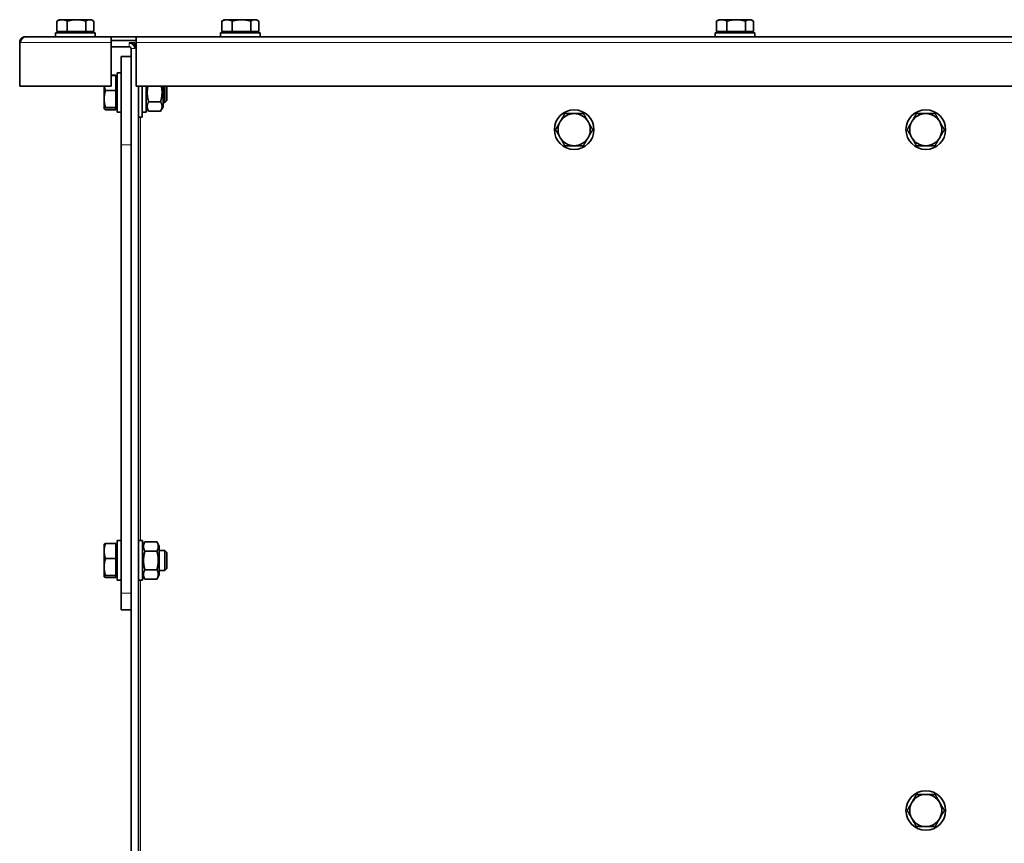
# Model space of a CAD drawing. Units: millimetres. Extents: x 222 to 6860, y -204 to 3582.
# Drawn here: x 278 to 676, y 3156 to 3488 of the extents above; entities that cross this region are included whole.
import ezdxf

# ---------------------------------------------------------------- set-up
doc = ezdxf.new("R2010")
doc.units = ezdxf.units.MM
doc.layers.add('Widoczne (ISO)', color=1, linetype='Continuous', lineweight=35)
doc.layers.add('Widoczne wąskie (ISO)', color=3, linetype='Continuous', lineweight=9)

msp = doc.modelspace()

# ---------------------------------------------------------------- linework, layer by layer
at = {"layer": 'Widoczne (ISO)'}
for p, q in [((293.82, 3488.37), (293.1, 3487.96)), ((293.82, 3488.37), (294.94, 3488.37)), ((294.94, 3488.37), (300.8, 3488.37)), ((300.8, 3488.37), (306.17, 3488.37)), ((306.17, 3488.37), (306.82, 3488.37)), ((306.82, 3488.37), (307.53, 3487.96)), ((360.42, 3488.37), (359.7, 3487.96)), ((360.42, 3488.37), (361.54, 3488.37)), ((361.54, 3488.37), (367.4, 3488.37)), ((367.4, 3488.37), (372.77, 3488.37)), ((372.77, 3488.37), (373.42, 3488.37)), ((373.42, 3488.37), (374.13, 3487.96)), ((560.24, 3488.37), (559.53, 3487.96)), ((560.24, 3488.37), (561.37, 3488.37)), ((561.37, 3488.37), (567.22, 3488.37)), ((567.22, 3488.37), (572.6, 3488.37)), ((572.6, 3488.37), (573.24, 3488.37)), ((573.24, 3488.37), (573.96, 3487.96)), ((292.83, 3483.67), (292.83, 3487.79)), ((297.06, 3483.67), (297.06, 3487.79)), ((304.54, 3483.67), (304.54, 3487.79)), ((307.8, 3483.67), (307.8, 3487.79)), ((359.43, 3483.67), (359.43, 3487.79)), ((363.66, 3483.67), (363.66, 3487.79)), ((371.14, 3483.67), (371.14, 3487.79)), ((374.4, 3483.67), (374.4, 3487.79)), ((559.26, 3483.67), (559.26, 3487.79)), ((563.48, 3483.67), (563.48, 3487.79)), ((570.97, 3483.67), (570.97, 3487.79)), ((574.23, 3483.67), (574.23, 3487.79)), ((280.07, 3481.47), (314.82, 3481.47)), ((308.32, 3483.07), (292.32, 3483.07)), ((292.32, 3483.07), (292.32, 3481.47)), ((292.83, 3483.67), (297.06, 3483.67)), ((294.5, 3483.07), (294.5, 3483.67)), ((297.06, 3483.67), (304.54, 3483.67)), ((304.54, 3483.67), (307.8, 3483.67)), ((306.13, 3483.07), (306.13, 3483.67)), ((308.32, 3483.07), (308.32, 3481.47)), ((314.82, 3481.47), (324.82, 3481.47)), ((314.82, 3479.22), (314.82, 3481.47)), ((324.82, 3481.47), (1208.32, 3481.47)), ((324.82, 3481.47), (324.82, 3479.22)), ((374.92, 3483.07), (358.92, 3483.07)), ((358.92, 3483.07), (358.92, 3481.47)), ((359.43, 3483.67), (363.66, 3483.67)), ((361.1, 3483.07), (361.1, 3483.67)), ((363.66, 3483.67), (371.14, 3483.67)), ((371.14, 3483.67), (374.4, 3483.67)), ((372.73, 3483.07), (372.73, 3483.67)), ((374.92, 3483.07), (374.92, 3481.47)), ((574.74, 3483.07), (558.74, 3483.07)), ((558.74, 3483.07), (558.74, 3481.47)), ((559.26, 3483.67), (563.48, 3483.67)), ((560.93, 3483.07), (560.93, 3483.67)), ((563.48, 3483.67), (570.97, 3483.67)), ((570.97, 3483.67), (574.23, 3483.67)), ((572.56, 3483.07), (572.56, 3483.67)), ((574.74, 3483.07), (574.74, 3481.47)), ((277.82, 3461.47), (277.82, 3479.22)), ((314.82, 3479.97), (324.82, 3479.97)), ((314.82, 3479.22), (314.82, 3461.47)), ((322.07, 3477.47), (314.82, 3477.47)), ((322.07, 3478.97), (324.32, 3478.97)), ((322.82, 3473.47), (322.82, 3476.72)), ((324.32, 3476.72), (324.32, 3478.97)), ((324.82, 3461.47), (324.82, 3479.22)), ((322.82, 3473.47), (318.82, 3473.47)), ((318.82, 3473.47), (318.82, 3437.82)), ((322.82, 3437.82), (322.82, 3473.47)), ((316.62, 3465.97), (314.82, 3465.97)), ((316.62, 3465.83), (314.82, 3465.83)), ((316.62, 3465.83), (316.62, 3465.97)), ((316.62, 3459.76), (316.62, 3465.83)), ((317.22, 3464.79), (316.62, 3464.79)), ((317.22, 3466.97), (317.22, 3450.97)), ((317.22, 3466.97), (318.82, 3466.97)), ((277.82, 3461.47), (314.82, 3461.47)), ((311.92, 3456.33), (311.92, 3461.47)), ((324.82, 3461.47), (1208.32, 3461.47)), ((325.82, 2308.97), (325.82, 3461.47)), ((325.83, 3448.97), (325.83, 3461.47)), ((327.33, 3448.97), (327.33, 3461.47)), ((328.93, 3450.97), (328.93, 3461.47)), ((335.73, 3461.47), (335.73, 3453.17)), ((336.45, 3461.47), (336.45, 3454.97)), ((337.22, 3455.74), (337.22, 3461.47)), ((311.92, 3452.51), (311.92, 3456.33)), ((316.62, 3459.76), (312.5, 3459.76)), ((316.62, 3452.9), (316.62, 3459.76)), ((311.92, 3452.47), (311.92, 3452.51)), ((311.92, 3452.47), (311.94, 3452.44)), ((311.94, 3452.44), (311.96, 3452.39)), ((316.62, 3452.9), (312.5, 3452.9)), ((317.22, 3453.16), (316.62, 3453.16)), ((316.62, 3452.11), (316.62, 3452.9)), ((325.83, 3454.97), (325.82, 3454.97)), ((328.93, 3453.17), (329.91, 3451.47)), ((334.74, 3455.22), (329.91, 3455.22)), ((335.73, 3453.17), (334.74, 3451.47)), ((336.45, 3454.97), (335.73, 3454.97)), ((337.22, 3455.74), (336.45, 3454.97)), ((316.62, 3452.11), (312.5, 3452.11)), ((316.62, 3451.97), (312.5, 3451.97)), ((316.62, 3451.97), (316.62, 3452.11)), ((317.22, 3450.97), (318.82, 3450.97)), ((327.33, 3448.97), (325.83, 3448.97)), ((328.93, 3450.97), (327.33, 3450.97)), ((334.74, 3451.47), (329.91, 3451.47)), ((318.82, 3256.77), (318.82, 3437.82)), ((322.82, 3437.82), (322.82, 3256.77)), ((317.22, 3277.97), (317.22, 3261.97)), ((317.22, 3277.97), (318.82, 3277.97)), ((327.42, 3277.97), (325.82, 3277.97)), ((327.42, 3261.97), (327.42, 3277.97)), ((327.42, 3275.77), (328.4, 3277.48)), ((333.23, 3277.48), (328.4, 3277.48)), ((334.22, 3275.77), (333.23, 3277.48)), ((311.92, 3276.47), (311.94, 3276.51)), ((311.92, 3273.79), (311.92, 3276.47)), ((311.92, 3267.33), (311.92, 3273.79)), ((316.62, 3276.83), (312.5, 3276.83)), ((316.62, 3270.76), (316.62, 3276.83)), ((317.22, 3275.79), (316.62, 3275.79)), ((333.23, 3273.72), (328.4, 3273.72)), ((334.22, 3275.77), (334.22, 3264.17)), ((336.45, 3273.97), (334.22, 3273.97)), ((336.45, 3273.97), (336.45, 3265.97)), ((337.22, 3273.2), (336.45, 3273.97)), ((316.62, 3270.76), (312.5, 3270.76)), ((316.62, 3263.9), (316.62, 3270.76)), ((337.22, 3266.74), (337.22, 3273.2)), ((311.92, 3263.51), (311.92, 3267.33)), ((333.23, 3266.22), (328.4, 3266.22)), ((336.45, 3265.97), (334.22, 3265.97)), ((337.22, 3266.74), (336.45, 3265.97)), ((311.92, 3263.47), (311.92, 3263.51)), ((311.92, 3263.47), (311.94, 3263.44)), ((316.62, 3263.9), (312.5, 3263.9)), ((316.62, 3263.11), (312.5, 3263.11)), ((317.22, 3264.16), (316.62, 3264.16)), ((316.62, 3263.11), (316.62, 3263.9)), ((317.22, 3261.97), (318.82, 3261.97)), ((327.42, 3261.97), (325.82, 3261.97)), ((327.42, 3264.17), (328.4, 3262.47)), ((333.23, 3262.47), (328.4, 3262.47)), ((334.22, 3264.17), (333.23, 3262.47)), ((318.82, 3256.77), (318.82, 3249.97)), ((322.82, 3253), (322.82, 3256.77)), ((322.82, 3249.97), (318.82, 3249.97)), ((322.82, 2311.22), (322.82, 3253))]:
    msp.add_line(p, q, dxfattribs=at)
for centre in [(501.78, 3443.97), (643.82, 3443.97), (643.82, 3168.97)]:
    msp.add_circle(centre, 8, dxfattribs=at)
for centre, radius, start, end in [((322.07, 3476.72), 2.25, 0, 90), ((322.07, 3476.72), 0.75, 0, 90), ((501.78, 3443.97), 6.5, 90, 150), ((501.78, 3443.97), 6.5, 30, 90), ((643.82, 3443.97), 6.5, 90, 150), ((643.82, 3443.97), 6.5, 30, 90), ((501.78, 3443.97), 6.5, 150, 210), ((501.78, 3443.97), 6.5, 330, 30), ((643.82, 3443.97), 6.5, 150, 210), ((643.82, 3443.97), 6.5, 330, 30), ((501.78, 3443.97), 6.5, 210, 270), ((501.78, 3443.97), 6.5, 270, 330), ((643.82, 3443.97), 6.5, 210, 270), ((643.82, 3443.97), 6.5, 270, 330), ((643.82, 3168.97), 6.5, 90, 150), ((643.82, 3168.97), 6.5, 30, 90), ((643.82, 3168.97), 6.5, 150, 210), ((643.82, 3168.97), 6.5, 330, 30), ((643.82, 3168.97), 6.5, 210, 270), ((643.82, 3168.97), 6.5, 270, 330)]:
    msp.add_arc(centre, radius, start, end, dxfattribs=at)
for points, weights in [([(292.83, 3487.79), (293.96, 3488.37), (294.94, 3488.37)], [1, 1.0379548493, 1]), ([(294.94, 3488.37), (295.92, 3488.37), (297.06, 3487.79)], [1, 1.0379548493, 1]), ([(297.06, 3487.79), (299.06, 3488.37), (300.8, 3488.37)], [1, 1.0379548493, 1]), ([(300.8, 3488.37), (302.54, 3488.37), (304.54, 3487.79)], [1, 1.0379548493, 1]), ([(304.54, 3487.79), (305.41, 3488.37), (306.17, 3488.37)], [1, 1.0379548493, 1]), ([(306.17, 3488.37), (306.93, 3488.37), (307.8, 3487.79)], [1, 1.0379548493, 1]), ([(359.43, 3487.79), (360.56, 3488.37), (361.54, 3488.37)], [1, 1.0379548493, 1]), ([(361.54, 3488.37), (362.52, 3488.37), (363.66, 3487.79)], [1, 1.0379548493, 1]), ([(363.66, 3487.79), (365.66, 3488.37), (367.4, 3488.37)], [1, 1.0379548493, 1]), ([(367.4, 3488.37), (369.14, 3488.37), (371.14, 3487.79)], [1, 1.0379548493, 1]), ([(371.14, 3487.79), (372.01, 3488.37), (372.77, 3488.37)], [1, 1.0379548493, 1]), ([(372.77, 3488.37), (373.53, 3488.37), (374.4, 3487.79)], [1, 1.0379548493, 1]), ([(559.26, 3487.79), (560.39, 3488.37), (561.37, 3488.37)], [1, 1.0379548493, 1]), ([(561.37, 3488.37), (562.35, 3488.37), (563.48, 3487.79)], [1, 1.0379548493, 1]), ([(563.48, 3487.79), (565.49, 3488.37), (567.22, 3488.37)], [1, 1.0379548493, 1]), ([(567.22, 3488.37), (568.96, 3488.37), (570.97, 3487.79)], [1, 1.0379548493, 1]), ([(570.97, 3487.79), (571.84, 3488.37), (572.6, 3488.37)], [1, 1.0379548493, 1]), ([(572.6, 3488.37), (573.35, 3488.37), (574.23, 3487.79)], [1, 1.0379548493, 1]), ([(293.1, 3487.96), (292.97, 3487.88), (292.83, 3487.79)], [1.00976629536, 1.00575609673, 1]), ([(359.7, 3487.96), (359.57, 3487.88), (359.43, 3487.79)], [1.00976629536, 1.00575609673, 1]), ([(559.53, 3487.96), (559.39, 3487.88), (559.26, 3487.79)], [1.00976629536, 1.00575609673, 1]), ([(312.5, 3459.76), (312.17, 3460.66), (312.03, 3461.47)], [1, 1.02077923362, 1.01880635215]), ([(329.91, 3455.22), (328.98, 3458.46), (329.6, 3461.47)], [1, 1.13095079136, 1.04020733475]), ([(335.05, 3461.47), (335.68, 3458.46), (334.74, 3455.22)], [1.04020733475, 1.13095079136, 1]), ([(311.92, 3456.33), (311.92, 3457.92), (312.5, 3459.76)], [1, 1.0379548493, 1]), ([(312.5, 3452.9), (311.92, 3454.74), (311.92, 3456.33)], [1, 1.0379548493, 1]), ([(311.92, 3452.51), (311.92, 3452.69), (312.5, 3452.9)], [1, 1.0379548493, 1]), ([(312.5, 3452.11), (311.92, 3452.32), (311.92, 3452.51)], [1, 1.0379548493, 1]), ([(312.5, 3451.97), (312.05, 3452.21), (311.95, 3452.42)], [1, 1.02904121852, 1.01364055998]), ([(329.91, 3451.47), (328.83, 3453.34), (329.91, 3455.22)], [1, 1.15470053838, 1]), ([(334.74, 3455.22), (335.83, 3453.34), (334.74, 3451.47)], [1, 1.15470053838, 1]), ([(498.02, 3450.47), (497.02, 3448.73), (496.15, 3447.22)], [1, 1.0379548493, 1]), ([(501.78, 3450.47), (500.03, 3450.47), (498.02, 3450.47)], [1, 1.0379548493, 1]), ([(505.53, 3450.47), (503.52, 3450.47), (501.78, 3450.47)], [1, 1.0379548493, 1]), ([(507.4, 3447.22), (506.53, 3448.73), (505.53, 3450.47)], [1, 1.0379548493, 1]), ([(640.06, 3450.47), (639.06, 3448.73), (638.19, 3447.22)], [1, 1.0379548493, 1]), ([(643.82, 3450.47), (642.08, 3450.47), (640.06, 3450.47)], [1, 1.0379548493, 1]), ([(647.57, 3450.47), (645.56, 3450.47), (643.82, 3450.47)], [1, 1.0379548493, 1]), ([(649.45, 3447.22), (648.58, 3448.73), (647.57, 3450.47)], [1, 1.0379548493, 1]), ([(496.15, 3447.22), (495.28, 3445.71), (494.27, 3443.97)], [1, 1.0379548493, 1]), ([(509.28, 3443.97), (508.28, 3445.71), (507.4, 3447.22)], [1, 1.0379548493, 1]), ([(638.19, 3447.22), (637.32, 3445.71), (636.31, 3443.97)], [1, 1.0379548493, 1]), ([(651.32, 3443.97), (650.32, 3445.71), (649.45, 3447.22)], [1, 1.0379548493, 1]), ([(494.27, 3443.97), (495.28, 3442.23), (496.15, 3440.72)], [1, 1.0379548493, 1]), ([(496.15, 3440.72), (497.02, 3439.21), (498.02, 3437.47)], [1, 1.0379548493, 1]), ([(505.53, 3437.47), (506.53, 3439.21), (507.4, 3440.72)], [1, 1.0379548493, 1]), ([(507.4, 3440.72), (508.28, 3442.23), (509.28, 3443.97)], [1, 1.0379548493, 1]), ([(636.31, 3443.97), (637.32, 3442.23), (638.19, 3440.72)], [1, 1.0379548493, 1]), ([(638.19, 3440.72), (639.06, 3439.21), (640.06, 3437.47)], [1, 1.0379548493, 1]), ([(647.57, 3437.47), (648.58, 3439.21), (649.45, 3440.72)], [1, 1.0379548493, 1]), ([(649.45, 3440.72), (650.32, 3442.23), (651.32, 3443.97)], [1, 1.0379548493, 1]), ([(498.02, 3437.47), (500.03, 3437.47), (501.78, 3437.47)], [1, 1.0379548493, 1]), ([(501.78, 3437.47), (503.52, 3437.47), (505.53, 3437.47)], [1, 1.0379548493, 1]), ([(640.06, 3437.47), (642.08, 3437.47), (643.82, 3437.47)], [1, 1.0379548493, 1]), ([(643.82, 3437.47), (645.56, 3437.47), (647.57, 3437.47)], [1, 1.0379548493, 1]), ([(328.4, 3273.72), (327.32, 3275.6), (328.4, 3277.48)], [1, 1.15470053838, 1]), ([(333.23, 3277.48), (334.32, 3275.6), (333.23, 3273.72)], [1, 1.15470053838, 1]), ([(311.92, 3273.79), (311.92, 3275.2), (312.5, 3276.83)], [1, 1.0379548493, 1]), ([(312.5, 3270.76), (311.92, 3272.38), (311.92, 3273.79)], [1, 1.0379548493, 1]), ([(312.5, 3276.83), (312.02, 3276.66), (311.94, 3276.51)], [1, 1.0307407747, 1.01168579226]), ([(328.4, 3266.22), (327.32, 3269.97), (328.4, 3273.72)], [1, 1.15470053838, 1]), ([(333.23, 3273.72), (334.32, 3269.97), (333.23, 3266.22)], [1, 1.15470053838, 1]), ([(311.92, 3267.33), (311.92, 3268.92), (312.5, 3270.76)], [1, 1.0379548493, 1]), ([(312.5, 3263.9), (311.92, 3265.74), (311.92, 3267.33)], [1, 1.0379548493, 1]), ([(328.4, 3262.47), (327.32, 3264.34), (328.4, 3266.22)], [1, 1.15470053838, 1]), ([(333.23, 3266.22), (334.32, 3264.34), (333.23, 3262.47)], [1, 1.15470053838, 1]), ([(311.92, 3263.51), (311.92, 3263.69), (312.5, 3263.9)], [1, 1.0379548493, 1]), ([(312.5, 3263.11), (311.92, 3263.32), (311.92, 3263.51)], [1, 1.0379548493, 1]), ([(640.06, 3175.47), (639.06, 3173.73), (638.19, 3172.22)], [1, 1.0379548493, 1]), ([(643.82, 3175.47), (642.08, 3175.47), (640.06, 3175.47)], [1, 1.0379548493, 1]), ([(647.57, 3175.47), (645.56, 3175.47), (643.82, 3175.47)], [1, 1.0379548493, 1]), ([(649.45, 3172.22), (648.58, 3173.73), (647.57, 3175.47)], [1, 1.0379548493, 1]), ([(638.19, 3172.22), (637.32, 3170.71), (636.31, 3168.97)], [1, 1.0379548493, 1]), ([(651.32, 3168.97), (650.32, 3170.71), (649.45, 3172.22)], [1, 1.0379548493, 1]), ([(636.31, 3168.97), (637.32, 3167.23), (638.19, 3165.72)], [1, 1.0379548493, 1]), ([(649.45, 3165.72), (650.32, 3167.23), (651.32, 3168.97)], [1, 1.0379548493, 1]), ([(638.19, 3165.72), (639.06, 3164.21), (640.06, 3162.47)], [1, 1.0379548493, 1]), ([(640.06, 3162.47), (642.08, 3162.47), (643.82, 3162.47)], [1, 1.0379548493, 1]), ([(643.82, 3162.47), (645.56, 3162.47), (647.57, 3162.47)], [1, 1.0379548493, 1]), ([(647.57, 3162.47), (648.58, 3164.21), (649.45, 3165.72)], [1, 1.0379548493, 1])]:
    msp.add_rational_spline(points, weights, degree=2, dxfattribs=at)
for points, knots in [([(277.82, 3479.22), (278.34, 3480.05), (278.87, 3480.86), (279.4, 3481.23), (279.62, 3481.39), (279.84, 3481.47), (280.07, 3481.47)], [-1, -1, -1, -1, -0.297901, -0.297901, -0.297901, 0, 0, 0, 0]), ([(277.91, 3479.88), (278.09, 3480.45), (278.51, 3480.96), (279.05, 3481.23), (279.37, 3481.39), (279.72, 3481.47), (280.07, 3481.47)], [-0.8119564, -0.8119564, -0.8119564, -0.8119564, -0.2979009, -0.2979009, -0.2979009, 0, 0, 0, 0])]:
    msp.add_open_spline(points, degree=3, knots=knots, dxfattribs=at)
msp.add_open_spline([(277.82, 3479.22), (277.82, 3479.44), (277.85, 3479.66), (277.91, 3479.88)], degree=3, dxfattribs=at)
at = {"layer": 'Widoczne wąskie (ISO)'}
for p, q in [((277.82, 3479.22), (314.82, 3479.22)), ((322.07, 3478.97), (322.07, 3477.47)), ((324.32, 3476.72), (322.82, 3476.72)), ((324.82, 3479.22), (1208.32, 3479.22)), ((326.57, 3277.97), (326.57, 3448.97)), ((322.82, 3437.82), (318.82, 3437.82)), ((326.57, 3088.97), (326.57, 3261.97)), ((318.82, 3256.77), (322.82, 3256.77))]:
    msp.add_line(p, q, dxfattribs=at)
msp.add_open_spline([(277.91, 3479.88), (278.02, 3479.88), (278.13, 3479.88), (278.25, 3479.88)], degree=3, dxfattribs=at)

doc.saveas('drawing.dxf')
